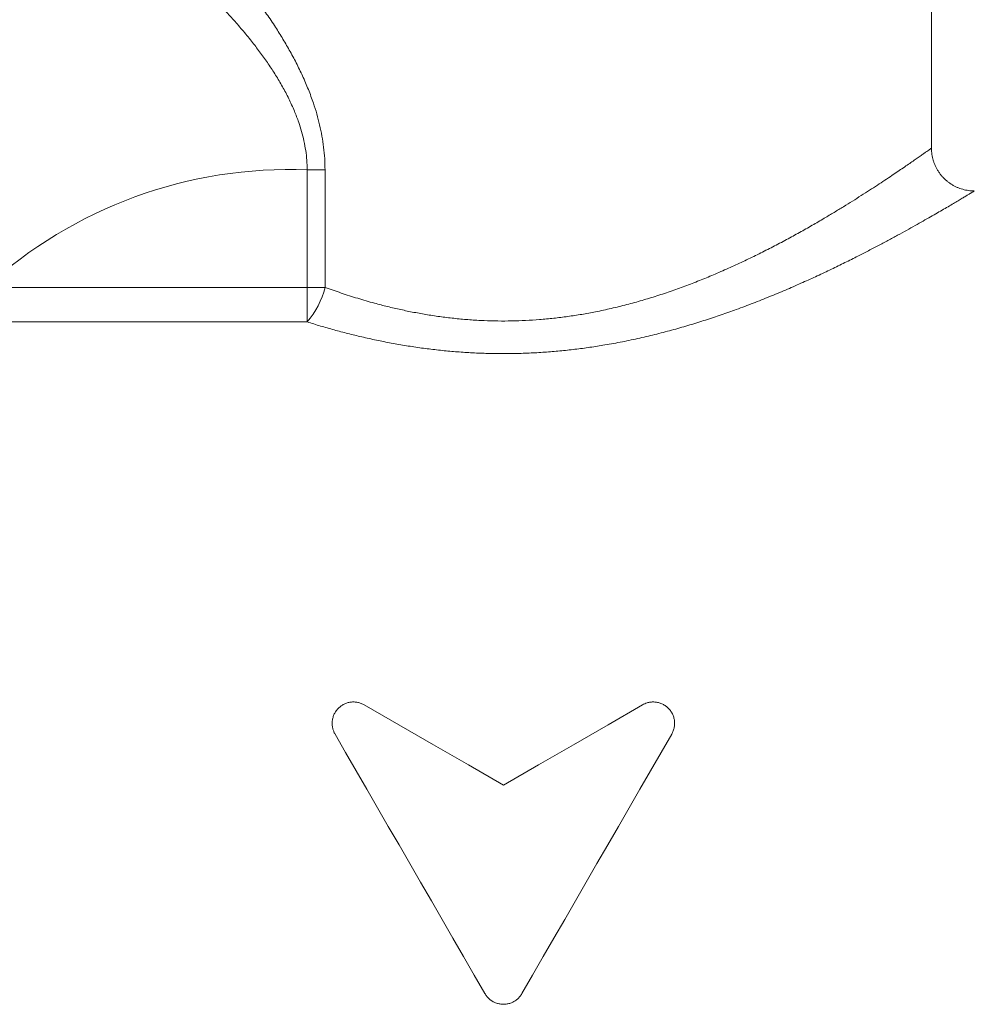
# Model space of a CAD drawing. Units: millimetres. Extents: x -57 to 357, y -69 to 274.
# Drawn here: x 125 to 147, y 116 to 139 of the extents above; entities that cross this region are included whole.
import ezdxf

# ---------------------------------------------------------------- set-up
doc = ezdxf.new("R2010")
doc.units = ezdxf.units.MM

msp = doc.modelspace()

# ---------------------------------------------------------------- linework, layer by layer
at = {"color": 7, "linetype": 'Continuous', "lineweight": 0}
for p, q in [((145.923, 135.969), (145.923, 143.001)), ((131.757, 135.461), (131.341, 135.461)), ((131.341, 132.717), (131.341, 135.461)), ((131.757, 135.461), (131.757, 132.717)), ((123.836, 132.717), (131.341, 132.717)), ((131.341, 132.717), (131.341, 131.909)), ((131.341, 132.717), (131.757, 132.717)), ((131.341, 131.909), (123.836, 131.909))]:
    msp.add_line(p, q, dxfattribs=at)
at = {"color": 7, "linetype": 'Continuous', "lineweight": 0, "flags": 128}
for points in [[(135.923, 121.088), (135.104, 121.561), (134.289, 122.032), (133.478, 122.5), (132.673, 122.965)], [(139.173, 122.965), (138.368, 122.5), (137.558, 122.032), (136.742, 121.561), (135.923, 121.088)], [(131.99, 122.282), (132.237, 121.854), (132.485, 121.425), (132.734, 120.993), (132.984, 120.56), (133.235, 120.126), (133.486, 119.691), (133.737, 119.256), (133.989, 118.82), (134.24, 118.385), (134.491, 117.949), (134.742, 117.515), (134.992, 117.082), (135.242, 116.65), (135.49, 116.22)], [(136.356, 116.22), (136.604, 116.65), (136.854, 117.082), (137.104, 117.515), (137.355, 117.949), (137.606, 118.385), (137.858, 118.82), (138.109, 119.256), (138.361, 119.691), (138.612, 120.126), (138.862, 120.56), (139.112, 120.993), (139.361, 121.425), (139.609, 121.854), (139.856, 122.282)]]:
    msp.add_lwpolyline(points, dxfattribs=at)
at = {"color": 7, "linetype": 'Continuous', "lineweight": 0}
for centre, radius, start, end in [((130.923, 124.97), 18, 108.1658, 146.305), ((130.923, 124.97), 10.5, 87.7216, 132.449), ((129.838, 133.194), 1.977, 319.4464, 346.043)]:
    msp.add_arc(centre, radius, start, end, dxfattribs=at)
for points, knots in [([(126.275, 143.001), (126.307, 142.989), (126.37, 142.964), (126.48, 142.911), (126.599, 142.845), (126.728, 142.767), (126.867, 142.677), (127.017, 142.574), (127.181, 142.454), (127.358, 142.319), (127.545, 142.169), (127.739, 142.007), (127.942, 141.832), (128.153, 141.642), (128.371, 141.438), (128.594, 141.222), (128.817, 140.998), (129.04, 140.764), (129.263, 140.522), (129.485, 140.271), (129.708, 140.007), (129.93, 139.731), (130.151, 139.442), (130.367, 139.142), (130.568, 138.845), (130.754, 138.551), (130.924, 138.262), (131.085, 137.963), (131.234, 137.656), (131.369, 137.341), (131.479, 137.044), (131.566, 136.767), (131.633, 136.512), (131.687, 136.252), (131.726, 135.99), (131.752, 135.726), (131.755, 135.549), (131.757, 135.461)], [0, 0, 0, 0, 0.028192, 0.056452, 0.084749, 0.113051, 0.141322, 0.169521, 0.199265, 0.230034, 0.260839, 0.291647, 0.32242, 0.354285, 0.386182, 0.418082, 0.449951, 0.481088, 0.512251, 0.543415, 0.574554, 0.606544, 0.638563, 0.670579, 0.702566, 0.730727, 0.758969, 0.787232, 0.815471, 0.843655, 0.871778, 0.893097, 0.914501, 0.935933, 0.957347, 0.978709, 1, 1, 1, 1]), ([(131.341, 135.461), (131.338, 135.537), (131.334, 135.688), (131.307, 135.914), (131.266, 136.137), (131.21, 136.357), (131.137, 136.59), (131.038, 136.848), (130.912, 137.126), (130.764, 137.406), (130.604, 137.677), (130.432, 137.938), (130.253, 138.191), (130.058, 138.446), (129.849, 138.702), (129.626, 138.96), (129.4, 139.208), (129.168, 139.448), (128.934, 139.681), (128.697, 139.906), (128.46, 140.122), (128.227, 140.326), (127.999, 140.519), (127.775, 140.701), (127.556, 140.873), (127.34, 141.037), (127.128, 141.192), (126.92, 141.338), (126.722, 141.471), (126.53, 141.595), (126.346, 141.706), (126.172, 141.806), (126.023, 141.885), (125.896, 141.946), (125.789, 141.993), (125.691, 142.032), (125.632, 142.05), (125.603, 142.059)], [0, 0, 0, 0, 0.0192466, 0.0385636, 0.0579221, 0.077272, 0.0965461, 0.1207803, 0.1482306, 0.1757454, 0.2033237, 0.2309363, 0.2585302, 0.2860336, 0.3173132, 0.3486205, 0.3799311, 0.4112153, 0.4433448, 0.4755011, 0.5076566, 0.5397854, 0.5712246, 0.6026914, 0.634156, 0.6655924, 0.6980383, 0.7305205, 0.7629997, 0.7954413, 0.829055, 0.8626914, 0.8963027, 0.9222155, 0.9481526, 0.9740886, 1, 1, 1, 1]), ([(146.923, 134.97), (146.922, 134.97), (146.899, 134.969), (146.854, 134.972), (146.786, 134.978), (146.719, 134.99), (146.652, 135.006), (146.587, 135.027), (146.522, 135.052), (146.46, 135.082), (146.4, 135.117), (146.342, 135.155), (146.285, 135.199), (146.229, 135.248), (146.176, 135.303), (146.128, 135.361), (146.085, 135.422), (146.047, 135.485), (146.014, 135.55), (145.987, 135.616), (145.964, 135.684), (145.946, 135.752), (145.933, 135.821), (145.926, 135.89), (145.923, 135.939), (145.923, 135.965), (145.923, 135.969)], [0, 0, 0, 0, 0.001097, 0.043957, 0.087187, 0.130686, 0.174385, 0.218236, 0.262206, 0.306268, 0.350405, 0.394601, 0.438844, 0.487878, 0.536421, 0.584365, 0.63175, 0.678608, 0.724962, 0.770828, 0.816217, 0.861132, 0.905577, 0.949542, 0.993019, 1, 1, 1, 1]), ([(132.673, 122.965), (132.649, 122.977), (132.6, 123.002), (132.521, 123.024), (132.439, 123.034), (132.356, 123.03), (132.276, 123.012), (132.2, 122.982), (132.13, 122.94), (132.067, 122.886), (132.014, 122.823), (131.971, 122.751), (131.941, 122.672), (131.924, 122.588), (131.921, 122.502), (131.933, 122.421), (131.956, 122.347), (131.979, 122.303), (131.99, 122.282)], [0, 0, 0, 0, 0.0620821, 0.1241577, 0.1862746, 0.2483909, 0.3099178, 0.3714504, 0.433514, 0.4955861, 0.5593018, 0.6230244, 0.6886269, 0.7542318, 0.8210059, 0.8877767, 0.94389, 1, 1, 1, 1]), ([(139.856, 122.282), (139.869, 122.307), (139.895, 122.359), (139.917, 122.442), (139.925, 122.527), (139.919, 122.613), (139.898, 122.697), (139.862, 122.776), (139.813, 122.848), (139.753, 122.911), (139.683, 122.962), (139.606, 123), (139.524, 123.024), (139.441, 123.034), (139.358, 123.03), (139.286, 123.014), (139.224, 122.992), (139.19, 122.974), (139.173, 122.965)], [0, 0, 0, 0, 0.06609, 0.132185, 0.198238, 0.264293, 0.331071, 0.397845, 0.464574, 0.531294, 0.596706, 0.662107, 0.7255, 0.788889, 0.850724, 0.912562, 0.95628, 1, 1, 1, 1]), ([(135.49, 116.22), (135.505, 116.196), (135.536, 116.149), (135.596, 116.089), (135.665, 116.039), (135.741, 116.001), (135.822, 115.978), (135.906, 115.967), (135.989, 115.972), (136.071, 115.989), (136.148, 116.021), (136.219, 116.064), (136.282, 116.118), (136.327, 116.172), (136.349, 116.207), (136.356, 116.22)], [0, 0, 0, 0, 0.080956, 0.161906, 0.24291, 0.323907, 0.403951, 0.483991, 0.562972, 0.641956, 0.720788, 0.799625, 0.879291, 0.958964, 1, 1, 1, 1])]:
    msp.add_open_spline(points, degree=3, knots=knots, dxfattribs=at)
at = {"color": 8, "linetype": 'Continuous', "lineweight": 0}
for points, knots in [([(131.757, 132.717), (131.882, 132.673), (132.132, 132.583), (132.518, 132.459), (132.88, 132.354), (133.216, 132.267), (133.523, 132.196), (133.834, 132.132), (134.151, 132.075), (134.475, 132.027), (134.805, 131.988), (135.137, 131.958), (135.467, 131.939), (135.794, 131.93), (136.119, 131.931), (136.443, 131.942), (136.769, 131.963), (137.098, 131.994), (137.427, 132.035), (137.754, 132.085), (138.093, 132.147), (138.444, 132.223), (138.806, 132.312), (139.162, 132.41), (139.514, 132.518), (139.863, 132.635), (140.207, 132.759), (140.543, 132.89), (140.882, 133.031), (141.223, 133.18), (141.565, 133.339), (141.897, 133.5), (142.22, 133.665), (142.536, 133.831), (142.842, 133.999), (143.137, 134.166), (143.405, 134.323), (143.648, 134.468), (143.868, 134.602), (144.079, 134.733), (144.282, 134.861), (144.476, 134.985), (144.66, 135.105), (144.834, 135.22), (144.993, 135.326), (145.137, 135.423), (145.267, 135.512), (145.387, 135.594), (145.496, 135.669), (145.594, 135.738), (145.681, 135.799), (145.755, 135.851), (145.816, 135.893), (145.862, 135.926), (145.896, 135.95), (145.916, 135.965), (145.925, 135.971), (145.923, 135.969), (145.922, 135.969)], [0, 0, 0, 0, 0.020827, 0.041664, 0.062489, 0.078194, 0.093911, 0.109626, 0.12533, 0.141467, 0.15762, 0.173772, 0.189908, 0.205561, 0.22123, 0.236898, 0.252551, 0.268704, 0.284872, 0.301041, 0.317196, 0.335823, 0.354469, 0.373117, 0.391748, 0.410921, 0.43011, 0.449301, 0.468477, 0.48961, 0.510758, 0.531908, 0.553042, 0.574687, 0.59635, 0.618011, 0.639657, 0.657925, 0.676204, 0.694482, 0.712749, 0.731399, 0.750063, 0.768725, 0.787374, 0.80477, 0.82218, 0.839588, 0.856983, 0.87485, 0.892733, 0.910616, 0.928481, 0.94581, 0.963155, 0.9805, 0.997828, 1, 1, 1, 1]), ([(146.923, 134.97), (146.922, 134.969), (146.919, 134.967), (146.895, 134.953), (146.858, 134.93), (146.806, 134.898), (146.74, 134.859), (146.662, 134.811), (146.57, 134.756), (146.464, 134.693), (146.344, 134.622), (146.209, 134.543), (146.062, 134.458), (145.902, 134.365), (145.728, 134.266), (145.541, 134.16), (145.342, 134.049), (145.131, 133.933), (144.907, 133.812), (144.671, 133.687), (144.425, 133.558), (144.156, 133.421), (143.863, 133.275), (143.545, 133.121), (143.215, 132.966), (142.871, 132.81), (142.514, 132.654), (142.142, 132.499), (141.759, 132.347), (141.381, 132.205), (141.011, 132.073), (140.648, 131.953), (140.278, 131.837), (139.899, 131.728), (139.509, 131.625), (139.109, 131.53), (138.703, 131.444), (138.315, 131.373), (137.945, 131.315), (137.595, 131.268), (137.243, 131.23), (136.885, 131.201), (136.523, 131.18), (136.157, 131.169), (135.791, 131.168), (135.428, 131.176), (135.069, 131.194), (134.715, 131.22), (134.362, 131.255), (134.009, 131.299), (133.657, 131.352), (133.304, 131.414), (132.956, 131.483), (132.617, 131.558), (132.288, 131.638), (131.968, 131.723), (131.651, 131.813), (131.444, 131.877), (131.341, 131.909)], [0, 0, 0, 0, 0.017265, 0.034676, 0.052087, 0.06948, 0.086396, 0.103327, 0.12026, 0.137177, 0.154586, 0.172009, 0.189434, 0.206844, 0.224718, 0.242605, 0.260493, 0.278368, 0.296648, 0.314941, 0.333234, 0.351515, 0.372488, 0.393477, 0.414466, 0.43544, 0.456922, 0.478421, 0.49992, 0.521401, 0.540332, 0.559275, 0.578217, 0.597146, 0.616539, 0.635948, 0.655356, 0.674747, 0.690924, 0.707114, 0.723302, 0.739479, 0.756068, 0.772671, 0.789273, 0.805862, 0.822009, 0.838168, 0.854327, 0.870475, 0.887012, 0.903561, 0.920112, 0.936651, 0.952454, 0.968258, 0.984129, 1, 1, 1, 1])]:
    msp.add_open_spline(points, degree=3, knots=knots, dxfattribs=at)

doc.saveas('drawing.dxf')
